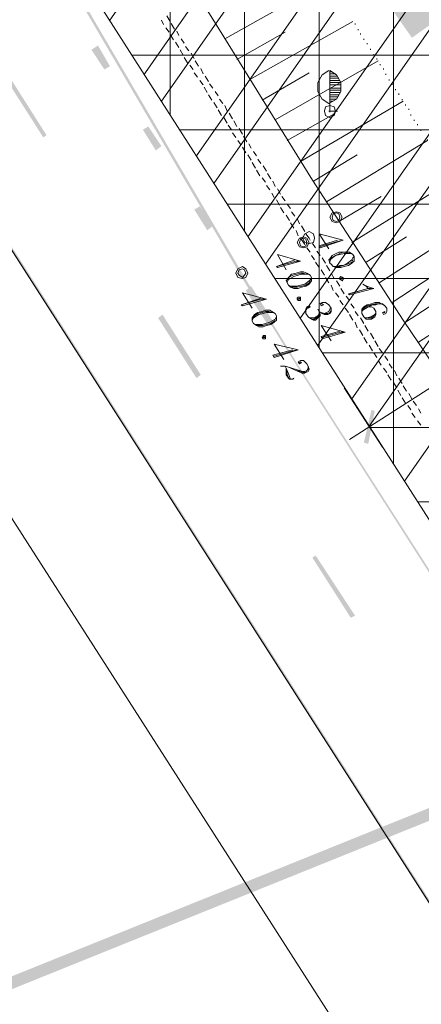
# Model space of a CAD drawing. Units: metres. Extents: x 546738 to 547632, y 6583674 to 6584601.
# Drawn here: x 546878 to 546895, y 6584126 to 6584167 of the extents above; entities that cross this region are included whole.
import ezdxf

# ---------------------------------------------------------------- set-up
doc = ezdxf.new("R2010")
doc.units = ezdxf.units.M
doc.header["$LTSCALE"] = 0.5
doc.layers.add('_GP_DP0446', color=7, linetype='Continuous', transparency=0.7)

# ---------------------------------------------------------------- blocks, each defined once
blk = doc.blocks.new('A$Cfd51c5b1')
at = {"layer": '_GP_DP0446', "lineweight": 5}
for points in [[(-224.882, -65.868), (-220.882, -71.71), (-217.064, -77.598), (-213.339, -83.578), (-209.614, -89.603), (-205.795, -95.491), (-201.84, -101.333), (-196.09, -110.257), (-190.477, -119.18), (-183.071, -130.91), (-175.483, -142.547), (-174.655, -143.513), (-173.689, -144.387), (-171.989, -145.629), (-170.238, -146.779), (-169.366, -147.285), (-168.401, -147.607), (-167.385, -147.653), (-166.376, -147.561), (-165.411, -147.285), (-164.532, -146.871), (-163.704, -146.273), (-162.969, -145.583)], [(-208.05, -100.505), (-164.258, -72.493)], [(-213.289, -83.67), (-208.966, -81.232)], [(-215.731, -82.704), (-215.594, -82.934)], [(-215.868, -83.072), (-215.961, -82.888)], [(-215.544, -83.026), (-215.407, -83.256)], [(-212.236, -85.372), (-207.913, -82.934)], [(-207.82, -83.072), (-207.82, -83.026)], [(-215.637, -83.394), (-215.774, -83.21)], [(-215.451, -83.716), (-215.594, -83.486)], [(-215.313, -83.348), (-215.226, -83.532)], [(-212.784, -84.544), (-210.76, -83.394)], [(-207.683, -83.302), (-207.683, -83.256)], [(-207.589, -83.486), (-207.589, -83.44)], [(-215.226, -84.038), (-215.363, -83.808)], [(-215.133, -83.67), (-214.996, -83.854)], [(-214.946, -83.992), (-214.809, -84.176)], [(-207.452, -83.716), (-207.452, -83.67)], [(-207.309, -83.9), (-207.309, -83.854)], [(-215.039, -84.36), (-215.176, -84.13)], [(-214.715, -84.268), (-214.578, -84.498)], [(-207.172, -84.13), (-207.172, -84.084)], [(-207.035, -84.36), (-207.035, -84.313)], [(-214.859, -84.682), (-214.996, -84.452)], [(-214.628, -84.958), (-214.765, -84.774)], [(-214.535, -84.589), (-214.398, -84.82)], [(-211.177, -87.074), (-206.854, -84.589)], [(-206.898, -84.544), (-206.898, -84.498)], [(-206.761, -84.774), (-206.761, -84.728)], [(-214.441, -85.28), (-214.578, -85.096)], [(-214.304, -84.912), (-214.211, -85.142)], [(-214.117, -85.233), (-213.98, -85.464)], [(-211.725, -86.246), (-209.751, -85.096)], [(-208.922, -85.004), (-209.196, -85.188), (-209.383, -85.509), (-209.383, -85.878), (-209.196, -86.2), (-208.922, -86.384)], [(-208.879, -85.05), (-208.785, -85.05)], [(-208.879, -85.142), (-208.648, -85.142)], [(-208.879, -85.233), (-208.555, -85.233)], [(-206.624, -84.958), (-206.624, -84.912)], [(-206.53, -85.188), (-206.53, -85.142)], [(-214.211, -85.602), (-214.348, -85.418)], [(-213.937, -85.556), (-213.8, -85.74)], [(-208.879, -85.326), (-208.505, -85.326)], [(-208.879, -85.418), (-208.461, -85.418)], [(-208.879, -85.509), (-208.418, -85.509)], [(-208.879, -85.602), (-208.418, -85.602)], [(-206.393, -85.418), (-206.393, -85.372)], [(-206.256, -85.602), (-206.256, -85.556)], [(-214.03, -85.924), (-214.167, -85.694)], [(-213.843, -86.246), (-213.98, -86.016)], [(-213.706, -85.878), (-213.569, -86.062)], [(-208.879, -85.74), (-208.418, -85.74)], [(-208.879, -85.831), (-208.418, -85.831)], [(-208.879, -85.924), (-208.461, -85.924)], [(-208.879, -86.016), (-208.505, -86.016)], [(-206.119, -85.831), (-206.119, -85.785)], [(-205.976, -86.016), (-205.976, -85.97)], [(-213.613, -86.568), (-213.75, -86.338)], [(-213.519, -86.2), (-213.382, -86.384)], [(-213.289, -86.476), (-213.202, -86.705)], [(-210.118, -88.822), (-205.795, -86.292)], [(-208.879, -86.108), (-208.555, -86.108)], [(-208.879, -86.2), (-208.598, -86.2)], [(-208.879, -86.292), (-208.735, -86.292)], [(-208.879, -86.384), (-208.879, -86.752)], [(-205.839, -86.246), (-205.839, -86.2)], [(-205.702, -86.476), (-205.702, -86.429)], [(-213.432, -86.89), (-213.569, -86.659)], [(-213.108, -86.798), (-212.971, -87.028)], [(-210.673, -87.948), (-208.735, -86.844)], [(-208.922, -86.705), (-208.555, -86.705)], [(-205.565, -86.659), (-205.565, -86.614)], [(-205.471, -86.89), (-205.471, -86.844)], [(-213.202, -87.211), (-213.339, -86.981)], [(-213.015, -87.488), (-213.152, -87.303)], [(-212.921, -87.12), (-212.784, -87.35)], [(-205.334, -87.12), (-205.334, -87.074)], [(-205.197, -87.303), (-205.197, -87.257)], [(-212.834, -87.81), (-212.971, -87.626)], [(-212.691, -87.442), (-212.554, -87.672)], [(-205.06, -87.534), (-205.06, -87.488)], [(-212.604, -88.131), (-212.741, -87.948)], [(-212.51, -87.764), (-212.373, -87.994)], [(-212.28, -88.086), (-212.186, -88.27)], [(-209.016, -90.523), (-204.78, -87.948), (-204.78, -87.901)], [(-212.417, -88.453), (-212.554, -88.224)], [(-212.186, -88.775), (-212.323, -88.546)], [(-212.093, -88.407), (-211.956, -88.592)], [(-209.564, -89.649), (-207.726, -88.546)], [(-212.006, -89.098), (-212.143, -88.868)], [(-211.912, -88.729), (-211.775, -88.914)], [(-211.819, -89.42), (-211.956, -89.19)], [(-211.682, -89.006), (-211.545, -89.236)], [(-211.495, -89.327), (-211.358, -89.557)], [(-211.588, -89.696), (-211.725, -89.512)], [(-211.271, -89.649), (-211.177, -89.879)], [(-207.957, -92.225), (-203.727, -89.603), (-203.727, -89.649)], [(-211.408, -90.018), (-211.545, -89.833)], [(-211.221, -90.34), (-211.314, -90.155)], [(-211.084, -89.971), (-210.947, -90.201)], [(-210.99, -90.662), (-211.127, -90.432)], [(-210.897, -90.294), (-210.76, -90.477)], [(-210.673, -90.616), (-210.529, -90.799)], [(-208.505, -91.351), (-206.717, -90.294)], [(-210.81, -90.984), (-210.947, -90.753)], [(-210.486, -90.938), (-210.349, -91.121)], [(-210.579, -91.305), (-210.716, -91.075)], [(-210.392, -91.627), (-210.529, -91.397)], [(-210.255, -91.214), (-210.162, -91.443)], [(-206.804, -93.927), (-202.668, -91.259)], [(-210.212, -91.949), (-210.299, -91.719)], [(-210.075, -91.535), (-209.931, -91.766)], [(-209.888, -91.858), (-209.751, -92.041), (-209.701, -92.134)], [(-208.555, -92.134), (-209.333, -92.364), (-209.29, -92.455), (-208.324, -92.134), (-209.333, -91.858), (-208.922, -92.501)], [(-209.931, -92.317), (-209.981, -92.225), (-210.118, -92.041)], [(-209.614, -92.271), (-209.477, -92.455)], [(-208.324, -92.134), (-208.505, -92.179), (-209.333, -92.41)], [(-207.359, -93.054), (-205.658, -91.995)], [(-209.701, -92.639), (-209.844, -92.455)], [(-209.427, -92.593), (-209.29, -92.777)], [(-208.094, -92.686), (-208.231, -92.639), (-208.324, -92.639), (-208.461, -92.686), (-208.648, -92.777), (-208.829, -92.869), (-208.879, -92.962)], [(-207.913, -92.731), (-208, -92.686), (-208.281, -92.686), (-208.461, -92.731), (-208.648, -92.777), (-208.829, -92.915), (-208.879, -93.008), (-208.879, -93.099)], [(-210.349, -92.962), (-211.127, -93.237), (-211.084, -93.284), (-210.118, -93.008), (-211.084, -92.731), (-210.716, -93.375)], [(-210.118, -93.008), (-210.299, -93.008), (-211.127, -93.237)], [(-209.52, -92.962), (-209.657, -92.777)], [(-209.333, -93.284), (-209.477, -93.054)], [(-209.196, -92.869), (-209.059, -93.099)], [(-208.829, -93.145), (-208.735, -93.237), (-208.598, -93.237), (-208.461, -93.191), (-208.324, -93.191), (-208.137, -93.099), (-207.957, -92.962), (-207.913, -92.869), (-207.863, -92.823)], [(-208.692, -93.237), (-208.461, -93.237), (-208.324, -93.191), (-208.137, -93.145), (-207.957, -93.054), (-207.913, -92.962)], [(-205.702, -95.583), (-201.653, -92.962)], [(-209.888, -93.56), (-209.981, -93.513), (-210.118, -93.513), (-210.255, -93.56), (-210.442, -93.605), (-210.623, -93.697), (-210.673, -93.789)], [(-209.103, -93.605), (-209.246, -93.375)], [(-209.016, -93.191), (-208.879, -93.421)], [(-208.829, -93.513), (-208.692, -93.743)], [(-209.701, -93.605), (-209.794, -93.56), (-210.075, -93.56), (-210.212, -93.605), (-210.392, -93.651), (-210.623, -93.789), (-210.673, -93.881), (-210.673, -93.927)], [(-210.623, -94.019), (-210.529, -94.065), (-210.255, -94.065), (-210.118, -94.019), (-209.931, -93.973), (-209.751, -93.835), (-209.657, -93.743), (-209.657, -93.697)], [(-210.486, -94.111), (-210.255, -94.111), (-210.075, -94.065), (-209.888, -94.019), (-209.751, -93.927), (-209.701, -93.835)], [(-208.922, -93.927), (-209.059, -93.697)], [(-208.598, -93.835), (-208.461, -94.065)], [(-206.256, -94.756), (-204.599, -93.651)], [(-211.775, -94.571), (-212.604, -94.847), (-212.554, -94.893), (-211.545, -94.617), (-212.554, -94.341), (-212.143, -94.985)], [(-208.735, -94.249), (-208.829, -94.019)], [(-208.505, -94.525), (-208.648, -94.341)], [(-208.418, -94.157), (-208.281, -94.387)], [(-207.035, -94.157), (-207.265, -94.157), (-208.05, -94.387)], [(-211.545, -94.617), (-211.775, -94.617), (-212.604, -94.847)], [(-209.246, -94.801), (-209.196, -94.801), (-209.153, -94.847), (-209.246, -94.893), (-209.29, -94.801), (-209.196, -94.756), (-209.059, -94.756), (-208.922, -94.847), (-208.829, -94.985), (-208.829, -95.123), (-208.879, -95.215), (-208.966, -95.261), (-209.103, -95.261), (-209.196, -95.215), (-209.333, -95.123), (-209.29, -95.261), (-209.29, -95.307), (-209.383, -95.399), (-209.477, -95.491), (-209.564, -95.491), (-209.657, -95.445), (-209.794, -95.353), (-209.888, -95.215), (-209.888, -95.032), (-209.844, -94.939), (-209.751, -94.893), (-209.701, -94.939), (-209.794, -94.985), (-209.751, -94.939)], [(-208.324, -94.847), (-208.461, -94.663)], [(-208.187, -94.48), (-208.05, -94.663)], [(-206.624, -95.169), (-206.574, -95.169), (-206.574, -95.123), (-206.667, -95.169), (-206.624, -95.261), (-206.53, -95.215), (-206.487, -95.123), (-206.487, -94.985), (-206.574, -94.893), (-206.717, -94.801), (-206.804, -94.756), (-206.991, -94.756), (-207.128, -94.801), (-207.309, -94.847), (-207.452, -94.939), (-207.539, -95.032), (-207.539, -95.215), (-207.452, -95.353), (-207.359, -95.445), (-207.128, -95.445), (-206.991, -95.353), (-206.941, -95.261), (-206.941, -95.123), (-207.035, -94.985), (-207.128, -94.939), (-207.265, -94.939)], [(-211.177, -95.215), (-211.271, -95.169), (-211.545, -95.169), (-211.682, -95.215), (-211.869, -95.261), (-212.093, -95.399), (-212.143, -95.491), (-212.143, -95.537)], [(-211.314, -95.169), (-211.451, -95.123), (-211.588, -95.123), (-211.725, -95.169), (-211.912, -95.215), (-212.049, -95.307), (-212.093, -95.399)], [(-209.333, -95.123), (-209.333, -95.215), (-209.383, -95.307), (-209.52, -95.399), (-209.701, -95.399), (-209.794, -95.353)], [(-208.829, -94.985), (-208.879, -95.032), (-208.922, -95.123), (-209.016, -95.169), (-209.103, -95.215), (-209.246, -95.169), (-209.333, -95.123), (-209.383, -95.032)], [(-208.829, -95.077), (-208.879, -95.169), (-208.966, -95.215), (-209.153, -95.215)], [(-208.094, -95.169), (-208.231, -94.985)], [(-208, -94.801), (-207.863, -94.985)], [(-207.82, -95.123), (-207.683, -95.307)], [(-206.804, -94.801), (-206.991, -94.801), (-207.128, -94.847), (-207.309, -94.893), (-207.452, -94.985), (-207.539, -95.077)], [(-206.574, -94.893), (-206.667, -94.801), (-206.854, -94.801), (-206.941, -94.847), (-207.085, -94.847), (-207.265, -94.939), (-207.496, -95.077), (-207.539, -95.123), (-207.539, -95.215)], [(-207.452, -95.353), (-207.402, -95.399), (-207.309, -95.399), (-207.172, -95.353), (-206.991, -95.261), (-206.941, -95.169), (-206.941, -95.123)], [(-212.093, -95.629), (-212.006, -95.675), (-211.725, -95.675), (-211.588, -95.629), (-211.408, -95.583), (-211.177, -95.445), (-211.127, -95.353), (-211.127, -95.307)], [(-211.956, -95.721), (-211.682, -95.721), (-211.545, -95.675), (-211.358, -95.629), (-211.221, -95.537), (-211.177, -95.445)], [(-209.333, -95.261), (-209.383, -95.353), (-209.52, -95.445), (-209.614, -95.445)], [(-207.913, -95.491), (-208.05, -95.261)], [(-207.726, -95.813), (-207.82, -95.583)], [(-207.589, -95.399), (-207.452, -95.629)], [(-207.265, -95.399), (-207.128, -95.399), (-207.035, -95.307), (-206.991, -95.261)], [(-205.147, -96.411), (-203.496, -95.353)], [(-208.461, -95.952), (-209.246, -96.181), (-209.196, -96.273), (-208.231, -95.997), (-209.246, -95.721), (-208.829, -96.365)], [(-208.231, -95.997), (-208.418, -95.997), (-209.246, -96.227)], [(-207.496, -96.135), (-207.633, -95.905)], [(-207.402, -95.721), (-207.265, -95.952)], [(-207.309, -96.457), (-207.452, -96.227)], [(-207.172, -96.043), (-207.035, -96.273)], [(-206.991, -96.365), (-206.854, -96.595)], [(-210.442, -96.733), (-211.271, -96.963), (-211.221, -97.055), (-210.212, -96.733), (-211.221, -96.503), (-210.81, -97.147)], [(-210.212, -96.733), (-210.442, -96.779), (-211.221, -97.009)], [(-207.085, -96.779), (-207.222, -96.549)], [(-206.804, -96.687), (-206.667, -96.871)], [(-210.162, -97.285), (-210.118, -97.239), (-210.075, -97.285), (-210.162, -97.331), (-210.212, -97.239), (-210.118, -97.193), (-209.981, -97.193), (-209.844, -97.331), (-209.794, -97.423), (-209.751, -97.561), (-209.794, -97.653), (-209.888, -97.699), (-209.981, -97.745), (-210.118, -97.699), (-210.623, -97.469), (-210.76, -97.423), (-210.947, -97.423)], [(-206.898, -97.055), (-207.035, -96.871)], [(-206.717, -97.377), (-206.854, -97.193)], [(-206.574, -97.009), (-206.437, -97.193)], [(-210.853, -97.423), (-210.76, -97.423), (-210.716, -97.515), (-210.623, -97.745), (-210.529, -97.975), (-210.442, -97.975)], [(-210.392, -97.929), (-210.442, -97.975), (-210.579, -97.975), (-210.623, -97.929), (-210.716, -97.791), (-210.716, -97.515), (-210.673, -97.791), (-210.579, -97.975)], [(-209.794, -97.423), (-209.794, -97.515), (-209.844, -97.607), (-209.931, -97.653), (-210.025, -97.653), (-210.162, -97.607), (-210.623, -97.469)], [(-209.751, -97.515), (-209.844, -97.607), (-209.888, -97.699), (-210.025, -97.699), (-210.118, -97.653), (-210.299, -97.607)], [(-206.487, -97.699), (-206.624, -97.515)], [(-206.393, -97.331), (-206.256, -97.515)], [(-206.163, -97.607), (-206.069, -97.837)], [(-206.3, -98.021), (-206.437, -97.791)], [(-205.976, -97.929), (-205.839, -98.159)], [(-208.281, -98.343), (-206.667, -100.827)], [(-206.069, -98.343), (-206.206, -98.113)], [(-205.889, -98.665), (-206.026, -98.435)], [(-205.795, -98.251), (-205.658, -98.481)], [(-205.702, -98.987), (-205.839, -98.757)], [(-205.565, -98.573), (-205.428, -98.803)], [(-205.378, -98.895), (-205.241, -99.079)], [(-205.471, -99.263), (-205.608, -99.079)], [(-205.147, -99.217), (-205.06, -99.401)], [(-205.291, -99.585), (-205.428, -99.401)], [(-205.06, -99.907), (-205.197, -99.723)]]:
    blk.add_lwpolyline(points, dxfattribs=at)
at = {"layer": '_GP_DP0446', "color": 193, "lineweight": 5, "true_color": 0xa15bb8}
blk.add_lwpolyline([(-334.542, 98.941), (-295.217, 130.22), (-133.716, -122.032), (-166.052, -164.258)], close=True, dxfattribs=at)
at = {"layer": '_GP_DP0446', "color": 254, "lineweight": 5, "true_color": 0xdbdbdb}
for points in [[(-173.091, -168.812), (-202.207, -123.872), (-222.72, -91.812), (-238.823, -66.605), (-253.63, -43.468), (-283.898, 3.864), (-312.004, 47.792), (-335.277, 84.13), (-360.3, 123.274), (-361.907, 125.85)], [(-361.907, 114.166), (-348.39, 93.053), (-332.287, 67.938), (-306.485, 27.644), (-284.265, -7.038), (-259.977, -44.985), (-228.75, -93.697), (-205.104, -130.588), (-180.635, -168.812)]]:
    blk.add_lwpolyline(points, dxfattribs=at)
at = {"layer": '_GP_DP0446', "color": 54, "lineweight": 5, "true_color": 0x959500}
blk.add_lwpolyline([(-166.052, -164.258), (-334.542, 98.941), (-314.901, 114.58), (-149.906, -143.145)], close=True, dxfattribs=at)
at = {"layer": '_GP_DP0446', "color": 193, "lineweight": 5, "true_color": 0xa15bb8}
for points in [[(-215.594, -86.89), (-215.594, 5.796)], [(-212.467, -91.766), (-212.467, 0.92)], [(-209.333, -96.641), (-209.333, -3.956)], [(-206.206, -101.517), (-206.206, -8.831)], [(-157.867, -84.36), (-217.201, -84.36)], [(-155.842, -87.488), (-215.176, -87.488)], [(-153.862, -90.616), (-213.202, -90.616)], [(-151.837, -93.743), (-211.177, -93.743)], [(-149.862, -96.871), (-209.196, -96.871)], [(-147.838, -99.999), (-207.222, -99.999)], [(-145.857, -103.127), (-205.197, -103.127)]]:
    blk.add_lwpolyline(points, dxfattribs=at)
at = {"layer": '_GP_DP0446', "color": 54, "lineweight": 5, "true_color": 0x959500}
for points in [[(-218.123, -82.888), (-202.618, -60.763)], [(-216.696, -85.188), (-201.192, -63.017)], [(-215.961, -86.292), (-200.457, -64.167)], [(-214.485, -88.592), (-198.986, -66.42)], [(-213.75, -89.742), (-198.251, -67.57)], [(-212.323, -91.995), (-196.825, -69.871)], [(-211.588, -93.145), (-196.09, -70.975)], [(-210.118, -95.399), (-194.614, -73.274)], [(-209.383, -96.549), (-193.878, -74.424)], [(-207.957, -98.803), (-192.452, -76.678)], [(-207.222, -99.953), (-191.717, -77.828)], [(-205.745, -102.253), (-190.247, -80.082)]]:
    blk.add_lwpolyline(points, dxfattribs=at)
at = {"layer": '_GP_DP0446', "lineweight": 5}
for points in [[(-208.879, -86.384), (-208.922, -86.384), (-208.598, -86.2), (-208.418, -85.878), (-208.418, -85.509), (-208.598, -85.188), (-208.879, -85.004)], [(-208.648, -86.705), (-208.692, -86.522), (-208.879, -86.476), (-209.059, -86.522), (-209.103, -86.705), (-209.059, -86.89), (-208.879, -86.981), (-208.692, -86.89)], [(-208.368, -91.167), (-208.461, -90.984), (-208.598, -90.938), (-208.785, -90.984), (-208.879, -91.167), (-208.785, -91.351), (-208.598, -91.397), (-208.461, -91.351)], [(-208.461, -91.167), (-208.505, -91.029), (-208.598, -90.984), (-208.735, -91.029), (-208.785, -91.167), (-208.735, -91.305), (-208.598, -91.351), (-208.505, -91.305)], [(-209.52, -92.041), (-209.564, -91.858), (-209.751, -91.766), (-209.931, -91.858), (-210.025, -92.041), (-209.931, -92.225), (-209.751, -92.271), (-209.564, -92.225)], [(-209.751, -92.225), (-209.844, -92.041), (-209.981, -91.995), (-210.162, -92.041), (-210.255, -92.225), (-210.162, -92.41), (-209.981, -92.455), (-209.844, -92.41)], [(-209.844, -92.225), (-209.888, -92.088), (-209.981, -92.041), (-210.118, -92.088), (-210.162, -92.225), (-210.118, -92.364), (-209.981, -92.41), (-209.888, -92.364)], [(-207.913, -92.731), (-208.05, -92.639), (-208.505, -92.639), (-208.692, -92.731), (-208.785, -92.777), (-208.879, -92.915), (-208.922, -92.962), (-208.879, -93.099), (-208.829, -93.145), (-208.735, -93.237), (-208.598, -93.284), (-208.418, -93.284), (-208.281, -93.237), (-208.094, -93.191), (-207.957, -93.099), (-207.863, -93.008), (-207.863, -92.823)], [(-212.323, -93.513), (-212.417, -93.33), (-212.554, -93.237), (-212.741, -93.33), (-212.834, -93.513), (-212.741, -93.697), (-212.554, -93.743), (-212.417, -93.697)], [(-212.417, -93.513), (-212.467, -93.375), (-212.554, -93.33), (-212.691, -93.375), (-212.741, -93.513), (-212.691, -93.605), (-212.554, -93.697), (-212.467, -93.605)], [(-209.701, -93.605), (-209.844, -93.513), (-209.981, -93.467), (-210.118, -93.467), (-210.299, -93.513), (-210.486, -93.56), (-210.579, -93.651), (-210.673, -93.789), (-210.716, -93.835), (-210.673, -93.927), (-210.623, -94.019), (-210.529, -94.111), (-210.392, -94.157), (-210.212, -94.157), (-210.075, -94.111), (-209.888, -94.065), (-209.751, -93.973), (-209.657, -93.835), (-209.657, -93.697)], [(-208.324, -93.697), (-208.418, -93.651), (-208.461, -93.697), (-208.461, -93.789), (-208.368, -93.835), (-208.324, -93.789)], [(-208.368, -93.697), (-208.418, -93.743), (-208.418, -93.789), (-208.368, -93.743)], [(-207.496, -93.973), (-207.359, -94.065), (-207.265, -94.157), (-208.094, -94.387), (-208.05, -94.434), (-207.035, -94.157), (-207.222, -94.111), (-207.402, -94.019)], [(-210.118, -94.525), (-210.212, -94.525), (-210.255, -94.571), (-210.255, -94.617), (-210.212, -94.663), (-210.118, -94.663)], [(-210.162, -94.571), (-210.212, -94.617), (-210.162, -94.617)], [(-211.177, -95.215), (-211.314, -95.123), (-211.408, -95.077), (-211.588, -95.077), (-211.725, -95.123), (-211.912, -95.169), (-212.049, -95.261), (-212.143, -95.399), (-212.143, -95.537), (-212.093, -95.629), (-211.956, -95.721), (-211.869, -95.767), (-211.682, -95.767), (-211.545, -95.721), (-211.358, -95.675), (-211.221, -95.583), (-211.127, -95.491), (-211.127, -95.307)], [(-211.588, -96.135), (-211.682, -96.135), (-211.682, -96.181), (-211.725, -96.227), (-211.682, -96.273), (-211.588, -96.273)], [(-211.638, -96.181), (-211.682, -96.227), (-211.588, -96.227)]]:
    blk.add_lwpolyline(points, close=True, dxfattribs=at)
at = {"layer": '_GP_DP0446', "color": 185, "lineweight": 5, "true_color": 0x5c4995}
for points in [[(-361.907, 125.942), (-361.907, 125.758), (-202.157, -123.826)], [(-361.907, 125.758), (-202.157, -123.826), (-202.251, -123.872)], [(-212.323, -93.927), (-256.022, -19.549), (-255.928, -19.457)], [(-212.417, -93.973), (-212.323, -93.927), (-256.022, -19.549)], [(-218.123, -84.82), (-218.902, -84.13), (-218.627, -83.946)], [(-218.353, -84.958), (-218.123, -84.82), (-218.902, -84.13)], [(-220.789, -87.718), (-222.539, -85.28), (-222.396, -85.188)], [(-220.926, -87.81), (-220.789, -87.718), (-222.539, -85.28)], [(-215.961, -88.177), (-216.74, -87.488), (-216.509, -87.35)], [(-216.192, -88.362), (-215.961, -88.177), (-216.74, -87.488)], [(-213.8, -91.535), (-214.578, -90.845), (-214.348, -90.708)], [(-214.03, -91.719), (-213.8, -91.535), (-214.578, -90.845)], [(-212.417, -93.973), (-212.323, -93.927), (-210.349, -97.285)], [(-212.323, -93.927), (-210.349, -97.285), (-210.299, -97.239)], [(-211.271, -95.537), (-212.417, -94.249), (-212.186, -94.065)], [(-211.495, -95.675), (-211.271, -95.537), (-212.417, -94.249)], [(-214.304, -97.791), (-216.098, -95.399), (-215.911, -95.261)], [(-214.485, -97.929), (-214.304, -97.791), (-216.098, -95.399)], [(-195.859, -119.778), (-210.349, -97.285), (-210.299, -97.239)], [(-195.903, -119.87), (-195.859, -119.778), (-210.349, -97.285)], [(-207.82, -107.911), (-209.614, -105.472), (-209.477, -105.381)], [(-208, -108.003), (-207.82, -107.911), (-209.614, -105.472)]]:
    blk.add_solid(points, dxfattribs=at)
at = {"layer": '_GP_DP0446', "color": 25, "lineweight": 5, "true_color": 0x955c49}
for points in [[(-229.896, -43.284), (-230.538, -43.376), (-155.107, -149.492)], [(-230.538, -43.376), (-155.107, -149.492), (-155.107, -150.505)], [(-155.107, -150.642), (-230.17, -45.261), (-229.666, -44.94)], [(-155.151, -151.654), (-155.107, -150.642), (-230.17, -45.261)]]:
    blk.add_solid(points, dxfattribs=at)
at = {"layer": '_GP_DP0446', "color": 1, "lineweight": 5}
for points in [[(-195.996, -92.317), (-195.535, -91.949), (-220.284, -57.957)], [(-195.535, -91.949), (-220.284, -57.957), (-219.456, -58.095)]]:
    blk.add_solid(points, dxfattribs=at)
at = {"layer": '_GP_DP0446', "color": 117, "lineweight": 5, "true_color": 0x387163}
blk.add_solid([(-205.428, -83.624), (-204.138, -82.704), (-209.751, -77.506)], dxfattribs=at)
at = {"layer": '_GP_DP0446', "lineweight": 5}
for points in [[(-237.206, -129.249), (-118.652, -81.699), (-118.515, -81.423)], [(-237.345, -129.525), (-237.206, -129.249), (-118.652, -81.699)], [(-207.128, -99.263), (-207.265, -100.689), (-207.452, -100.643)], [(-206.991, -99.309), (-207.128, -99.263), (-207.265, -100.689)]]:
    blk.add_solid(points, dxfattribs=at)
at = {"layer": '_GP_DP0446', "color": 7, "lineweight": 5, "true_color": 0xfafafa}
for points in [[(-118.422, -81.193), (-118.789, -81.884), (-237.114, -129.065)], [(-118.789, -81.884), (-237.114, -129.065), (-237.482, -129.755)]]:
    blk.add_solid(points, dxfattribs=at)

msp = doc.modelspace()

# ---------------------------------------------------------------- block references
at = {"layer": '_GP_DP0446'}
msp.add_blockref('A$Cfd51c5b1', (547099.952, 6584249.998), dxfattribs=at)

doc.saveas('drawing.dxf')
